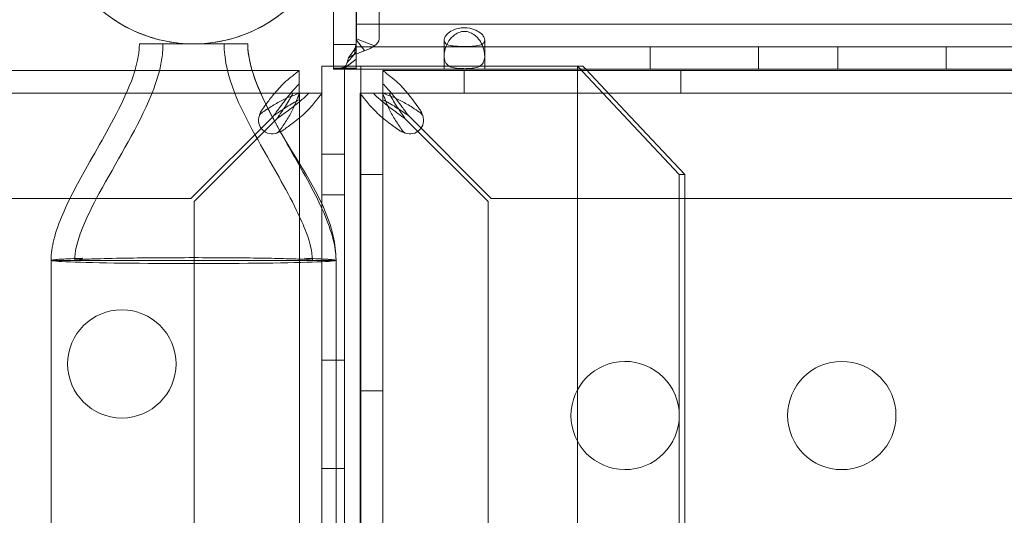
# Model space of a CAD drawing. Extents: x -437 to 323, y 0 to 1204.
# Drawn here: x -47 to -42, y 930 to 932 of the extents above; entities that cross this region are included whole.
import ezdxf

# ---------------------------------------------------------------- set-up
doc = ezdxf.new("R2010")
doc.units = 0
doc.header["$MEASUREMENT"] = 0
doc.header["$PDMODE"] = 64
doc.header["$PDSIZE"] = -2
doc.styles.get("Standard").update_dxf_attribs({"font": 'Helvetica LT 57 Condensed_0.ttf'})
doc.dimstyles.new('FEET-METERS', dxfattribs={"dimtxt": 12, "dimasz": 7, "dimexe": 3, "dimexo": 3, "dimgap": 3, "dimtad": 0, "dimdec": 1, "dimzin": 3, "dimdsep": 46, "dimlunit": 4, "dimtxsty": 'Standard', "dimcen": 0.09, "dimadec": 0, "dimazin": 0, "dimtfac": 2, "dimtdec": 1, "dimtofl": 0, "dimtmove": 0, "dimatfit": 3, "dimfxl": 1, "dimfrac": 2, "dimtolj": 1, "dimtzin": 3, "dimarcsym": 0})

# ---------------------------------------------------------------- blocks, each defined once
blk = doc.blocks.new('*D161')
at = {"color": 0, "lineweight": -2, "transparency": 16777216}
for p, q in [((61.9183, 1154.1203), (-279.4326, 1154.1203)), ((-276.4326, 1147.1203), (-276.4326, 1035.0059)), ((-276.4326, 795.1777), (-276.4326, 932.9891)), ((4.4079, 788.1777), (-279.4326, 788.1777))]:
    blk.add_line(p, q, dxfattribs=at)
at = {"color": 0, "lineweight": 0, "transparency": 16777216}
for points in [[(-277.5993, 1147.1203), (-275.2659, 1147.1203), (-276.4326, 1154.1203)], [(-277.5993, 795.1777), (-275.2659, 795.1777), (-276.4326, 788.1777)]]:
    blk.add_solid(points, dxfattribs=at)
at = {"layer": 'Defpoints', "color": 0, "lineweight": 0, "transparency": 16777216}
for p in [(64.9183, 1154.1203), (-276.4326, 788.1777), (7.4079, 788.1777)]:
    blk.add_point(p, dxfattribs=at)
at = {"color": 0, "lineweight": 0, "transparency": 16777216, "insert": (-276.4326, 983.9975), "char_height": 12, "attachment_point": 5, "rotation": 90}
blk.add_mtext('\\A1;30\'-6" [9.29M]', dxfattribs=at)
blk = doc.blocks.new('new block')
at = {"color": 0, "linetype": 'Continuous', "lineweight": 0}
for p, q in [((-44.9511, 931.8046), (-44.9511, 971.9928)), ((-44.9491, 971.9928), (-44.9491, 931.9398)), ((-44.8451, 931.9398), (-44.8451, 971.9928)), ((-44.9511, 932.0077), (-44.9511, 945.7996)), ((-45.0551, 932.452), (-45.0551, 931.8046)), ((-20.9511, 932.0077), (-44.9511, 932.0077)), ((-44.9511, 931.7997), (-44.9511, 932.0077)), ((-45.7011, 931.9168), (-45.9511, 931.9168)), ((-45.4511, 931.9168), (-45.7011, 931.9168)), ((-44.9502, 931.9213), (-44.9576, 931.8695)), ((-44.9497, 931.9346), (-44.9116, 931.8862)), ((-44.9493, 931.9395), (-44.8664, 931.9081)), ((-44.5449, 931.8606), (-44.5449, 931.9341)), ((-44.3574, 931.9341), (-44.3574, 931.8606)), ((-45.0551, 931.9139), (-44.9511, 931.9139)), ((-44.9505, 931.9012), (-44.9865, 931.8524)), ((-44.9505, 931.8789), (-44.9598, 931.8681)), ((-44.9511, 931.9037), (-20.9511, 931.9037)), ((-43.5934, 931.9037), (-43.5934, 931.7997)), ((-43.0934, 931.9037), (-43.0934, 931.7997)), ((-42.7274, 931.9037), (-42.7274, 931.7997)), ((-42.2274, 931.9037), (-42.2274, 931.7997)), ((-44.9506, 931.8464), (-45.0063, 931.8024)), ((-44.9598, 931.8681), (-44.9914, 931.8311)), ((-44.5449, 931.8606), (-44.5449, 931.7997)), ((-44.3574, 931.8605), (-44.3574, 931.7997)), ((-45.9716, 931.7934), (-58.9631, 931.7934)), ((-45.4305, 931.7934), (-45.9716, 931.7934)), ((-45.2135, 931.7934), (-45.4305, 931.7934)), ((-45.2133, 931.7934), (-45.2135, 931.7934)), ((-45.2133, 931.6894), (-45.2133, 931.7934)), ((-45.1085, 931.8135), (-45.1085, 931.1769)), ((-45.0551, 931.8135), (-45.1085, 931.8135)), ((-45.0045, 931.8135), (-45.0551, 931.8135)), ((-45.0551, 931.7997), (-45.0551, 931.8046)), ((-45.0551, 931.8046), (-45.0035, 931.8046)), ((-45.042, 931.7997), (-45.0551, 931.7997)), ((-45.0284, 931.7997), (-45.042, 931.7997)), ((-44.9511, 931.7997), (-45.0284, 931.7997)), ((-45.0068, 931.8095), (-45.0115, 931.808)), ((-45.0045, 931.7997), (-45.0045, 931.8135)), ((-45.0045, 907.8135), (-45.0045, 931.7997)), ((-45.0044, 931.7997), (-45.0044, 931.8135)), ((-45.0044, 931.8135), (-44.9297, 931.8135)), ((-45.0044, 907.8135), (-45.0044, 931.7997)), ((-45.0035, 931.8046), (-44.9969, 931.8046)), ((-44.9969, 931.8046), (-44.9511, 931.8046)), ((-44.9511, 931.8046), (-44.9511, 931.7997)), ((-20.9512, 931.7997), (-44.9511, 931.7997)), ((-44.9297, 931.8135), (-44.9297, 907.8135)), ((-44.9297, 931.8135), (-43.9297, 931.8135)), ((-44.8275, 931.6894), (-44.8275, 931.7934)), ((-44.8275, 931.7934), (-44.8272, 931.7934)), ((-44.8272, 931.7934), (-43.8853, 931.7934)), ((-44.4524, 931.6894), (-44.4524, 931.7934)), ((-43.9297, 931.8135), (-43.9042, 931.8135)), ((-43.9297, 931.8135), (-43.4599, 931.3135)), ((-43.9297, 931.8135), (-43.9297, 907.8135)), ((-43.8912, 931.7997), (-43.9042, 931.8135)), ((-43.7086, 931.6054), (-43.8912, 931.7997)), ((-43.8853, 931.7934), (-21.0776, 931.7934)), ((-43.4524, 931.6894), (-43.4524, 931.7934)), ((-58.9631, 931.6894), (-45.2135, 931.6894)), ((-45.2135, 931.6894), (-45.2133, 931.6894)), ((-45.2133, 931.6894), (-45.2133, 931.6886)), ((-44.8275, 931.6894), (-44.8275, 931.6589)), ((-44.8272, 931.6894), (-44.8275, 931.6894)), ((-21.0776, 931.6894), (-44.8272, 931.6894)), ((-45.2429, 931.6886), (-45.2133, 931.6886)), ((-45.2133, 931.6886), (-45.2124, 931.6886)), ((-45.2133, 931.6886), (-45.2133, 931.6589)), ((-45.2124, 931.6886), (-45.1085, 931.6886)), ((-45.2124, 931.6886), (-45.2124, 931.6883)), ((-45.2124, 931.6883), (-45.2124, 907.9387)), ((-45.1085, 931.6886), (-45.1084, 931.6886)), ((-45.1084, 931.6883), (-45.1084, 931.6886)), ((-45.1084, 907.9387), (-45.1084, 931.6883)), ((-44.8283, 931.6886), (-44.9323, 931.6886)), ((-44.9323, 931.6883), (-44.9323, 931.6886)), ((-44.9323, 907.9387), (-44.9323, 931.6883)), ((-44.8283, 931.6886), (-44.8283, 931.6883)), ((-44.7978, 931.6886), (-44.8283, 931.6886)), ((-44.8283, 931.6883), (-44.8283, 907.9387)), ((-43.4343, 931.3135), (-43.7086, 931.6054)), ((-45.7133, 931.203), (-45.3374, 931.5789)), ((-45.3273, 931.56), (-45.6988, 931.1886)), ((-45.3374, 931.5789), (-45.3309, 931.5854)), ((-45.3164, 931.5709), (-45.3273, 931.56)), ((-44.7243, 931.571), (-44.3419, 931.1886)), ((-44.3275, 931.203), (-44.7098, 931.5854)), ((-45.1085, 931.4072), (-45.0045, 931.4072)), ((-44.8283, 931.3135), (-44.9323, 931.3135)), ((-43.4599, 931.3135), (-43.4343, 931.3135)), ((-43.4599, 908.3135), (-43.4599, 931.3135)), ((-43.4343, 931.3135), (-43.4343, 929.4435)), ((-58.4634, 931.203), (-45.7133, 931.203)), ((-45.1085, 931.2197), (-45.0045, 931.2197)), ((-21.5773, 931.203), (-44.3275, 931.203)), ((-45.6988, 931.1886), (-45.6988, 908.4384)), ((-45.1085, 931.1769), (-45.1085, 928.0047)), ((-44.3419, 931.1886), (-44.3419, 908.4385)), ((-46.0757, 930.9168), (-46.3586, 930.9168)), ((-46.3586, 930.9168), (-46.3586, 928.2894)), ((-45.7011, 930.9168), (-46.0757, 930.9168)), ((-45.3266, 930.9168), (-45.7011, 930.9168)), ((-45.0436, 930.9168), (-45.3266, 930.9168)), ((-45.0436, 928.2894), (-45.0436, 930.9168)), ((-45.1085, 930.4558), (-45.0045, 930.4558)), ((-44.8283, 930.3135), (-44.9323, 930.3135)), ((-45.1085, 929.9558), (-45.0045, 929.9558))]:
    blk.add_line(p, q, dxfattribs=at)
for centre in [(-46.032, 930.4384), (-42.7096, 930.1999)]:
    blk.add_circle(centre, 0.25, dxfattribs=at)
for centre, radius, start, end in [((-45.7011, 932.5743), 0.6575, 180, 0), ((-45.3386, 931.5632), 0.0625, 159.2139, 290.7861), ((-44.7021, 931.5632), 0.0625, 249.2139, 380.7861), ((-43.7096, 930.1999), 0.25, 90.3751, 269.6249), ((-43.7096, 930.1999), 0.25, 360, 90.3751), ((-43.7096, 930.1999), 0.25, 269.6249, 0)]:
    blk.add_arc(centre, radius, start, end, dxfattribs=at)
blk.add_ellipse((-44.9501, 931.9398), major_axis=(0.001, 0), ratio=0.5, start_param=-0.647763, end_param=0, dxfattribs=at)
at = {"color": 0, "linetype": 'Continuous', "lineweight": 0, "extrusion": (0, 0, -1)}
for centre, major_axis, ratio, start_param, end_param in [((-44.9501, 931.9398), (0.105, 0), 0.5, 0, 0.647763), ((-45.7011, 930.9168), (-0.6575, 0), 0.022593, 0, 0.680976), ((-45.7011, 930.9168), (0.6575, 0), 0.022593, 0, 3.141593), ((-45.7011, 930.9168), (0.6575, 0), 0.022593, -0.680976, 0)]:
    blk.add_ellipse(centre, major_axis=major_axis, ratio=ratio, start_param=start_param, end_param=end_param, dxfattribs=at)
at = {"color": 0, "linetype": 'Continuous', "lineweight": 0}
for points, knots in [([(-45.0436, 932.5743), (-45.0436, 932.5419), (-45.0461, 932.5092), (-45.0555, 932.4457), (-45.0625, 932.4146), (-45.0919, 932.3173), (-45.1233, 932.2529), (-45.2037, 932.1387), (-45.2537, 932.0874), (-45.3659, 932.0043), (-45.4296, 931.9714), (-45.5622, 931.9278), (-45.633, 931.9166), (-45.7726, 931.9169), (-45.8433, 931.9285), (-45.9758, 931.9728), (-46.0392, 932.006), (-46.151, 932.0897), (-46.2008, 932.1412), (-46.2811, 932.2565), (-46.3124, 932.322), (-46.3421, 932.4236), (-46.3493, 932.4582), (-46.357, 932.52), (-46.3586, 932.5472), (-46.3586, 932.5743)], [0, 0, 0, 0, 0.097386, 0.097386, 0.192693, 0.192693, 0.402196, 0.402196, 0.6117, 0.6117, 0.821203, 0.821203, 1.030707, 1.030707, 1.24021, 1.24021, 1.449717, 1.449717, 1.659121, 1.659121, 1.871405, 1.871405, 1.976674, 1.976674, 2.058052, 2.058052, 2.058052, 2.058052]), ([(-44.3574, 931.8606), (-44.3574, 931.8523), (-44.3585, 931.8446), (-44.3632, 931.8312), (-44.3668, 931.8254), (-44.3782, 931.8143), (-44.3866, 931.8103), (-44.404, 931.8055), (-44.4126, 931.8042), (-44.4334, 931.8024), (-44.4428, 931.8023), (-44.4542, 931.8023), (-44.4628, 931.8023), (-44.48, 931.8033), (-44.4865, 931.8039), (-44.4993, 931.8059), (-44.5053, 931.8072), (-44.5188, 931.8118), (-44.5257, 931.8157), (-44.5376, 931.8277), (-44.5417, 931.8361), (-44.5457, 931.8574), (-44.5452, 931.8703), (-44.5395, 931.8964), (-44.5349, 931.9091), (-44.5213, 931.9336), (-44.5129, 931.9445), (-44.4957, 931.96), (-44.4871, 931.9656), (-44.4691, 931.9728), (-44.4601, 931.9747), (-44.4454, 931.9746), (-44.4398, 931.9739), (-44.429, 931.9712), (-44.4238, 931.9693), (-44.4109, 931.9628), (-44.4037, 931.9576), (-44.3892, 931.944), (-44.382, 931.9348), (-44.3698, 931.914), (-44.3654, 931.9033), (-44.3607, 931.8872), (-44.3594, 931.8816), (-44.3578, 931.8708), (-44.3574, 931.8655), (-44.3574, 931.8606)], [0, 0, 0, 0, 0.08968, 0.08968, 0.180339, 0.180339, 0.301561, 0.301561, 0.393372, 0.393372, 0.499569, 0.499569, 0.598898, 0.598898, 0.665716, 0.665716, 0.740362, 0.740362, 0.853057, 0.853057, 0.988073, 0.988073, 1.135025, 1.135025, 1.262031, 1.262031, 1.387412, 1.387412, 1.485179, 1.485179, 1.572199, 1.572199, 1.625541, 1.625541, 1.678542, 1.678542, 1.764098, 1.764098, 1.871318, 1.871318, 1.97755, 1.97755, 2.035941, 2.035941, 2.094139, 2.094139, 2.094139, 2.094139]), ([(-44.3574, 931.9341), (-44.3574, 931.9376), (-44.3582, 931.9416), (-44.3623, 931.9508), (-44.3655, 931.9555), (-44.3749, 931.9657), (-44.3818, 931.9712), (-44.4004, 931.9817), (-44.4127, 931.9863), (-44.4435, 931.9921), (-44.4617, 931.9919), (-44.4917, 931.9856), (-44.5036, 931.981), (-44.5224, 931.9699), (-44.5294, 931.964), (-44.5384, 931.9532), (-44.5414, 931.9483), (-44.5447, 931.9391), (-44.5452, 931.935), (-44.5442, 931.9274), (-44.5426, 931.9241), (-44.538, 931.9186), (-44.535, 931.9164), (-44.5316, 931.9146)], [0, 0, 0, 0, 0.037575, 0.037575, 0.0785573, 0.0785573, 0.132871, 0.132871, 0.201886, 0.201886, 0.2884301, 0.2884301, 0.354633, 0.354633, 0.4113156, 0.4113156, 0.4542034, 0.4542034, 0.49116, 0.49116, 0.5279795, 0.5279795, 0.5625368, 0.5625368, 0.5625368, 0.5625368]), ([(-46.3586, 930.9168), (-46.3586, 930.9486), (-46.3535, 930.9806), (-46.3358, 931.0521), (-46.3213, 931.0916), (-46.2722, 931.2068), (-46.232, 931.2801), (-46.1314, 931.4591), (-46.0681, 931.5639), (-45.9897, 931.7358), (-45.965, 931.7996), (-45.9537, 931.8752), (-45.9526, 931.8847), (-45.9515, 931.9013), (-45.9512, 931.9085), (-45.9511, 931.9159), (-45.9511, 931.9163), (-45.9511, 931.9167), (-45.9511, 931.9167), (-45.9511, 931.9167)], [0, 0, 0, 0, 0.095645, 0.095645, 0.221072, 0.221072, 0.471106, 0.471106, 0.837036, 0.837036, 1.037895, 1.037895, 1.066468, 1.066468, 1.087894, 1.087894, 1.088898, 1.088898, 1.089046, 1.089046, 1.089046, 1.089046]), ([(-46.2496, 930.9168), (-46.2496, 930.9369), (-46.2465, 930.957), (-46.2358, 931.0049), (-46.2265, 931.0325), (-46.1936, 931.1171), (-46.1654, 931.1724), (-46.0598, 931.3687), (-45.9721, 931.5052), (-45.8864, 931.7026), (-45.8676, 931.7538), (-45.8503, 931.8295), (-45.8463, 931.8527), (-45.8434, 931.8832), (-45.8429, 931.8903), (-45.8423, 931.9028), (-45.8422, 931.9081), (-45.8421, 931.9145), (-45.8421, 931.9155), (-45.8421, 931.9165), (-45.8421, 931.9166), (-45.8421, 931.9167), (-45.8421, 931.9167), (-45.8421, 931.9167), (-45.8421, 931.9167), (-45.8421, 931.9167)], [0, 0, 0, 0, 0.06038, 0.06038, 0.147239, 0.147239, 0.332681, 0.332681, 0.816002, 0.816002, 0.978359, 0.978359, 1.048796, 1.048796, 1.070191, 1.070191, 1.086236, 1.086236, 1.089244, 1.089244, 1.089385, 1.089385, 1.089478, 1.089478, 1.089502, 1.089502, 1.089502, 1.089502]), ([(-46.2496, 930.9168), (-46.2496, 930.9369), (-46.2465, 930.957), (-46.2358, 931.0049), (-46.2265, 931.0325), (-46.1936, 931.1171), (-46.1654, 931.1724), (-46.0598, 931.3687), (-45.9721, 931.5052), (-45.8864, 931.7026), (-45.8676, 931.7538), (-45.8503, 931.8295), (-45.8463, 931.8527), (-45.8434, 931.8832), (-45.8429, 931.8903), (-45.8423, 931.9028), (-45.8422, 931.9081), (-45.8421, 931.9145), (-45.8421, 931.9155), (-45.8421, 931.9165), (-45.8421, 931.9166), (-45.8421, 931.9167), (-45.8421, 931.9167), (-45.8421, 931.9167), (-45.8421, 931.9167), (-45.8421, 931.9167)], [0, 0, 0, 0, 0.06038, 0.06038, 0.147239, 0.147239, 0.332681, 0.332681, 0.816002, 0.816002, 0.978359, 0.978359, 1.048796, 1.048796, 1.070191, 1.070191, 1.086236, 1.086236, 1.089244, 1.089244, 1.089385, 1.089385, 1.089478, 1.089478, 1.089502, 1.089502, 1.089502, 1.089502]), ([(-45.5601, 931.9168), (-45.5601, 931.9168), (-45.5601, 931.9167), (-45.5601, 931.9167), (-45.5601, 931.9167), (-45.5601, 931.9167), (-45.5601, 931.9167), (-45.5601, 931.9167), (-45.5601, 931.9167), (-45.5601, 931.9166), (-45.5601, 931.9165), (-45.5601, 931.9163), (-45.5601, 931.9162), (-45.5601, 931.9158), (-45.5601, 931.9155), (-45.5601, 931.9148), (-45.5601, 931.9142), (-45.5601, 931.9127), (-45.5601, 931.9116), (-45.56, 931.9077), (-45.56, 931.9048), (-45.5593, 931.8863), (-45.5579, 931.8707), (-45.5359, 931.7112), (-45.4626, 931.578), (-45.3358, 931.3502), (-45.2759, 931.2514), (-45.2085, 931.1131), (-45.1927, 931.0779), (-45.1651, 931.0017), (-45.1526, 930.9594), (-45.1526, 930.9168)], [0, 0, 0, 0, 0.000016, 0.000016, 0.000028, 0.000028, 0.000052, 0.000052, 0.000101, 0.000101, 0.000296, 0.000296, 0.000687, 0.000687, 0.001468, 0.001468, 0.003031, 0.003031, 0.006156, 0.006156, 0.014911, 0.014911, 0.06166, 0.06166, 0.497891, 0.497891, 0.843885, 0.843885, 0.959291, 0.959291, 1.087171, 1.087171, 1.087171, 1.087171]), ([(-45.4511, 931.9167), (-45.4511, 931.9167), (-45.4511, 931.9167), (-45.4511, 931.9167), (-45.4511, 931.9167), (-45.4511, 931.9166), (-45.4511, 931.9165), (-45.4511, 931.9159), (-45.4511, 931.9154), (-45.4511, 931.9102), (-45.451, 931.9056), (-45.4504, 931.8947), (-45.4499, 931.8885), (-45.4465, 931.8564), (-45.4411, 931.8308), (-45.4325, 931.8002), (-45.4309, 931.7947), (-45.4293, 931.7892)], [0, 0, 0, 0, 0.0000293, 0.0000293, 0.0000781, 0.0000781, 0.0002734, 0.0002734, 0.0018359, 0.0018359, 0.0158302, 0.0158302, 0.0344912, 0.0344912, 0.1126329, 0.1126329, 0.1297721, 0.1297721, 0.1297721, 0.1297721]), ([(-45.4511, 931.9167), (-45.4511, 931.9167), (-45.4511, 931.9167), (-45.4511, 931.9165), (-45.4511, 931.9164), (-45.4511, 931.9159), (-45.4511, 931.9155), (-45.4511, 931.9126), (-45.4511, 931.91), (-45.4508, 931.9022), (-45.4505, 931.897), (-45.4469, 931.85), (-45.4362, 931.8088), (-45.3958, 931.69), (-45.3573, 931.6151), (-45.2088, 931.3419), (-45.0436, 931.1442), (-45.0436, 930.9168)], [0, 0, 0, 0, 0.000061, 0.000061, 0.000549, 0.000549, 0.001526, 0.001526, 0.009339, 0.009339, 0.024968, 0.024968, 0.150706, 0.150706, 0.401225, 0.401225, 1.083568, 1.083568, 1.083568, 1.083568]), ([(-44.9672, 931.8785), (-44.9614, 931.8864), (-44.9568, 931.8949), (-44.9525, 931.908), (-44.9515, 931.9123), (-44.9508, 931.9167)], [0, 0, 0, 0, 0.03105914, 0.03105914, 0.04630636, 0.04630636, 0.04630636, 0.04630636]), ([(-44.9505, 931.9012), (-44.9504, 931.9046), (-44.9504, 931.9079), (-44.9503, 931.9146), (-44.9502, 931.918), (-44.9502, 931.9213)], [0, 0, 0, 0, 0.02951751, 0.02951751, 0.05903503, 0.05903503, 0.05903503, 0.05903503]), ([(-44.9502, 931.9213), (-44.9501, 931.9235), (-44.95, 931.9257), (-44.9499, 931.9301), (-44.9498, 931.9324), (-44.9497, 931.9346)], [0, 0, 0, 0, 0.01942314, 0.01942314, 0.03884627, 0.03884627, 0.03884627, 0.03884627]), ([(-44.9497, 931.9346), (-44.9497, 931.9354), (-44.9496, 931.9362), (-44.9494, 931.9378), (-44.9494, 931.9387), (-44.9493, 931.9395)], [0, 0, 0, 0, 0.00702082, 0.00702082, 0.01404165, 0.01404165, 0.01404165, 0.01404165]), ([(-44.3707, 931.9146), (-44.3688, 931.9156), (-44.3671, 931.9167), (-44.3629, 931.92), (-44.3608, 931.9224), (-44.3581, 931.9279), (-44.3574, 931.9309), (-44.3574, 931.9341)], [0.91072424, 0.91072424, 0.91072424, 0.91072424, 0.93192115, 0.93192115, 0.96849365, 0.96849365, 1.00273775, 1.00273775, 1.00273775, 1.00273775]), ([(-44.9116, 931.8862), (-44.9189, 931.8826), (-44.9265, 931.8793), (-44.942, 931.8737), (-44.9498, 931.8714), (-44.9576, 931.8695)], [0, 0, 0, 0, 0.0627509, 0.0627509, 0.1255019, 0.1255019, 0.1255019, 0.1255019]), ([(-44.9506, 931.8464), (-44.9506, 931.8518), (-44.9506, 931.8572), (-44.9506, 931.8655), (-44.9505, 931.8684), (-44.9505, 931.8713)], [0, 0, 0, 0, 0.04783658, 0.04783658, 0.07331345, 0.07331345, 0.07331345, 0.07331345]), ([(-44.9505, 931.8789), (-44.9505, 931.8827), (-44.9505, 931.8864), (-44.9505, 931.8938), (-44.9505, 931.8975), (-44.9505, 931.9012)], [0, 0, 0, 0, 0.03270225, 0.03270225, 0.06540449, 0.06540449, 0.06540449, 0.06540449]), ([(-44.8664, 931.9081), (-44.8722, 931.9035), (-44.879, 931.8993), (-44.8943, 931.8919), (-44.9027, 931.8887), (-44.9116, 931.8862)], [0, 0, 0, 0, 0.073509, 0.073509, 0.147018, 0.147018, 0.147018, 0.147018]), ([(-44.5316, 931.9146), (-44.5305, 931.9141), (-44.5294, 931.9136), (-44.5214, 931.9102), (-44.5128, 931.9084), (-44.4902, 931.9057), (-44.4754, 931.9052), (-44.4436, 931.9048), (-44.4276, 931.9051), (-44.4014, 931.9068), (-44.3908, 931.9081), (-44.3777, 931.9116), (-44.3739, 931.913), (-44.3707, 931.9146)], [0.5625368, 0.5625368, 0.5625368, 0.5625368, 0.5729616, 0.5729616, 0.636578, 0.636578, 0.7192508, 0.7192508, 0.8047104, 0.8047104, 0.8755194, 0.8755194, 0.9107242, 0.9107242, 0.9107242, 0.9107242]), ([(-45.0115, 931.808), (-45.0063, 931.8097), (-45.0006, 931.8119), (-44.9896, 931.8173), (-44.9841, 931.8205), (-44.9777, 931.825), (-44.9765, 931.826), (-44.9752, 931.827)], [0, 0, 0, 0, 0.01958511, 0.01958511, 0.03820637, 0.03820637, 0.0429999, 0.0429999, 0.0429999, 0.0429999]), ([(-44.9914, 931.8311), (-44.994, 931.8262), (-44.9965, 931.8214), (-45.0015, 931.8118), (-45.0039, 931.8071), (-45.0063, 931.8024)], [0, 0, 0, 0, 0.0523773, 0.0523773, 0.1047546, 0.1047546, 0.1047546, 0.1047546]), ([(-44.9865, 931.8524), (-44.9873, 931.8489), (-44.9881, 931.8453), (-44.9898, 931.8382), (-44.9906, 931.8347), (-44.9914, 931.8311)], [0, 0, 0, 0, 0.03340077, 0.03340077, 0.06680154, 0.06680154, 0.06680154, 0.06680154]), ([(-44.9576, 931.8695), (-44.9626, 931.8663), (-44.9675, 931.8633), (-44.9771, 931.8576), (-44.9818, 931.8549), (-44.9865, 931.8524)], [0, 0, 0, 0, 0.04779184, 0.04779184, 0.09558367, 0.09558367, 0.09558367, 0.09558367]), ([(-44.9511, 931.8046), (-44.9511, 931.8085), (-44.9511, 931.8123), (-44.951, 931.8201), (-44.951, 931.8239), (-44.9509, 931.8278)], [0, 0, 0, 0, 0.0345142, 0.0345142, 0.06902841, 0.06902841, 0.06902841, 0.06902841]), ([(-44.9509, 931.8278), (-44.9509, 931.8309), (-44.9509, 931.834), (-44.9508, 931.8402), (-44.9507, 931.8433), (-44.9506, 931.8464)], [0, 0, 0, 0, 0.0274462, 0.0274462, 0.0548924, 0.0548924, 0.0548924, 0.0548924]), ([(-45.4293, 931.7892), (-45.414, 931.7395), (-45.3931, 931.6914), (-45.3371, 931.5753), (-45.2994, 931.5083), (-45.2104, 931.3516), (-45.1581, 931.2621), (-45.0954, 931.1273), (-45.0779, 931.0852), (-45.0525, 931.0013), (-45.0436, 930.959), (-45.0436, 930.9168)], [0.1297721, 0.1297721, 0.1297721, 0.1297721, 0.2858933, 0.2858933, 0.5163401, 0.5163401, 0.8264423, 0.8264423, 0.9625098, 0.9625098, 1.0892806, 1.0892806, 1.0892806, 1.0892806]), ([(-45.2135, 931.7934), (-45.2144, 931.7934), (-45.2177, 931.7906), (-45.2322, 931.7778), (-45.2448, 931.7678), (-45.2499, 931.7642)], [0, 0, 0, 0, 0.149754, 0.149754, 0.3741363, 0.3741363, 0.3741363, 0.3741363]), ([(-45.0379, 931.7993), (-45.0435, 931.7996), (-45.0478, 931.8004), (-45.0536, 931.8023), (-45.0551, 931.8034), (-45.0551, 931.8046)], [0, 0, 0, 0, 0.0848204, 0.0848204, 0.1696408, 0.1696408, 0.1696408, 0.1696408]), ([(-45.0063, 931.8024), (-45.0126, 931.8013), (-45.0185, 931.8005), (-45.0291, 931.7995), (-45.0338, 931.7993), (-45.0379, 931.7993)], [0, 0, 0, 0, 0.0631637, 0.0631637, 0.1263274, 0.1263274, 0.1263274, 0.1263274]), ([(-45.0311, 931.8046), (-45.0311, 931.8046), (-45.03, 931.8046), (-45.0261, 931.805), (-45.0233, 931.8054), (-45.0162, 931.8068), (-45.0117, 931.8079), (-45.0068, 931.8095)], [0, 0, 0, 0, 0.01823424, 0.01823424, 0.0354752, 0.0354752, 0.05399188, 0.05399188, 0.05399188, 0.05399188]), ([(-44.8272, 931.7934), (-44.8263, 931.7934), (-44.823, 931.7906), (-44.8085, 931.7778), (-44.7959, 931.7678), (-44.7908, 931.7642)], [0, 0, 0, 0, 0.149754, 0.149754, 0.3741363, 0.3741363, 0.3741363, 0.3741363]), ([(-45.2499, 931.7642), (-45.261, 931.7563), (-45.272, 931.747), (-45.2998, 931.7205), (-45.3163, 931.7019), (-45.3443, 931.6674), (-45.3557, 931.6526), (-45.367, 931.6373)], [0, 0, 0, 0, 0.1446298, 0.1446298, 0.3618504, 0.3618504, 0.5103433, 0.5103433, 0.5103433, 0.5103433]), ([(-44.7908, 931.7642), (-44.7798, 931.7564), (-44.7687, 931.747), (-44.7409, 931.7206), (-44.7244, 931.702), (-44.6911, 931.6609), (-44.6746, 931.6388), (-44.6579, 931.6159)], [0, 0, 0, 0, 0.1446298, 0.1446298, 0.3618504, 0.3618504, 0.579072, 0.579072, 0.579072, 0.579072]), ([(-45.3309, 931.5854), (-45.3211, 931.599), (-45.3113, 931.6126), (-45.2867, 931.646), (-45.2721, 931.6654), (-45.2426, 931.7015), (-45.228, 931.718), (-45.2133, 931.7325)], [0, 0, 0, 0, 0.1279293, 0.1279293, 0.3200145, 0.3200145, 0.5121004, 0.5121004, 0.5121004, 0.5121004]), ([(-45.2499, 931.6748), (-45.2448, 931.6766), (-45.234, 931.6808), (-45.2221, 931.686), (-45.2193, 931.6873), (-45.2153, 931.6889), (-45.214, 931.6894), (-45.2135, 931.6894)], [0, 0, 0, 0, 0.04684094, 0.04684094, 0.06552184, 0.06552184, 0.08288703, 0.08288703, 0.08288703, 0.08288703]), ([(-44.7098, 931.5854), (-44.7196, 931.599), (-44.7294, 931.6126), (-44.754, 931.646), (-44.7686, 931.6654), (-44.7981, 931.7015), (-44.8127, 931.718), (-44.8275, 931.7325)], [0, 0, 0, 0, 0.1279293, 0.1279293, 0.3200145, 0.3200145, 0.5121004, 0.5121004, 0.5121004, 0.5121004]), ([(-44.7908, 931.6748), (-44.7959, 931.6766), (-44.8067, 931.6808), (-44.8186, 931.686), (-44.8214, 931.6873), (-44.8254, 931.689), (-44.8267, 931.6894), (-44.8272, 931.6894)], [0, 0, 0, 0, 0.04684094, 0.04684094, 0.06552184, 0.06552184, 0.08288703, 0.08288703, 0.08288703, 0.08288703]), ([(-45.3574, 931.6178), (-45.3548, 931.6195), (-45.3522, 931.6212), (-45.3329, 931.6337), (-45.3164, 931.6437), (-45.2831, 931.6614), (-45.2665, 931.6689), (-45.2499, 931.6748)], [0.0787842, 0.0787842, 0.0787842, 0.0787842, 0.1028866, 0.1028866, 0.2574126, 0.2574126, 0.4119394, 0.4119394, 0.4119394, 0.4119394]), ([(-45.1694, 931.6886), (-45.179, 931.6788), (-45.1896, 931.669), (-45.2179, 931.6444), (-45.2365, 931.6298), (-45.2756, 931.6003), (-45.296, 931.5857), (-45.3164, 931.5709)], [0, 0, 0, 0, 0.1279293, 0.1279293, 0.3200145, 0.3200145, 0.5121004, 0.5121004, 0.5121004, 0.5121004]), ([(-45.227, 931.6519), (-45.231, 931.6409), (-45.2356, 931.6298), (-45.2489, 931.6021), (-45.2582, 931.5855), (-45.2787, 931.5522), (-45.2898, 931.5357), (-45.3012, 931.519)], [0, 0, 0, 0, 0.1028866, 0.1028866, 0.2574126, 0.2574126, 0.4119394, 0.4119394, 0.4119394, 0.4119394]), ([(-45.286, 931.519), (-45.2707, 931.5301), (-45.2558, 931.5411), (-45.2199, 931.5689), (-45.1998, 931.5854), (-45.1645, 931.6188), (-45.1494, 931.6353), (-45.1376, 931.6519)], [0, 0, 0, 0, 0.1446298, 0.1446298, 0.3618504, 0.3618504, 0.579072, 0.579072, 0.579072, 0.579072]), ([(-45.2852, 931.6166), (-45.2823, 931.621), (-45.2795, 931.6254), (-45.264, 931.6494), (-45.2526, 931.6689), (-45.2429, 931.6886)], [0.1416776, 0.1416776, 0.1416776, 0.1416776, 0.1824487, 0.1824487, 0.3648974, 0.3648974, 0.3648974, 0.3648974]), ([(-45.2133, 931.6589), (-45.2329, 931.6493), (-45.2524, 931.6378), (-45.2765, 931.6224), (-45.2808, 931.6195), (-45.2852, 931.6166)], [0, 0, 0, 0, 0.1824487, 0.1824487, 0.2232198, 0.2232198, 0.2232198, 0.2232198]), ([(-45.2124, 931.6883), (-45.2124, 931.6876), (-45.2132, 931.6858), (-45.2157, 931.6799), (-45.2175, 931.6759), (-45.2226, 931.6639), (-45.2256, 931.656), (-45.227, 931.6519)], [0, 0, 0, 0, 0.0539862, 0.0539862, 0.1094544, 0.1094544, 0.1955307, 0.1955307, 0.1955307, 0.1955307]), ([(-45.1376, 931.6519), (-45.134, 931.657), (-45.1242, 931.6694), (-45.1116, 931.6837), (-45.1088, 931.687), (-45.1085, 931.6881)], [0, 0, 0, 0, 0.0660442, 0.0660442, 0.1087695, 0.1087695, 0.1087695, 0.1087695]), ([(-44.9031, 931.652), (-44.9067, 931.657), (-44.9165, 931.6694), (-44.9294, 931.6841), (-44.9323, 931.6874), (-44.9323, 931.6883)], [0, 0, 0, 0, 0.0660442, 0.0660442, 0.1114006, 0.1114006, 0.1114006, 0.1114006]), ([(-44.7547, 931.519), (-44.77, 931.5301), (-44.7849, 931.5412), (-44.8209, 931.5689), (-44.8409, 931.5855), (-44.8762, 931.6188), (-44.8913, 931.6353), (-44.9031, 931.652)], [0, 0, 0, 0, 0.1446298, 0.1446298, 0.3618504, 0.3618504, 0.579072, 0.579072, 0.579072, 0.579072]), ([(-44.8713, 931.6886), (-44.8617, 931.6788), (-44.8512, 931.669), (-44.8228, 931.6445), (-44.8042, 931.6298), (-44.7651, 931.6003), (-44.7447, 931.5857), (-44.7243, 931.571)], [0, 0, 0, 0, 0.1279293, 0.1279293, 0.3200145, 0.3200145, 0.5121004, 0.5121004, 0.5121004, 0.5121004]), ([(-44.8283, 931.6883), (-44.8283, 931.6877), (-44.8275, 931.6858), (-44.825, 931.6799), (-44.8232, 931.6759), (-44.8181, 931.6639), (-44.8151, 931.656), (-44.8137, 931.652)], [0, 0, 0, 0, 0.0539862, 0.0539862, 0.1094544, 0.1094544, 0.1955307, 0.1955307, 0.1955307, 0.1955307]), ([(-44.8275, 931.6589), (-44.8078, 931.6493), (-44.7883, 931.6378), (-44.749, 931.6126), (-44.7295, 931.5991), (-44.7098, 931.5854)], [0, 0, 0, 0, 0.1824487, 0.1824487, 0.3648974, 0.3648974, 0.3648974, 0.3648974]), ([(-44.8137, 931.652), (-44.8097, 931.6409), (-44.8051, 931.6298), (-44.7918, 931.6021), (-44.7825, 931.5855), (-44.762, 931.5522), (-44.7509, 931.5357), (-44.7395, 931.519)], [0, 0, 0, 0, 0.1028866, 0.1028866, 0.2574126, 0.2574126, 0.4119394, 0.4119394, 0.4119394, 0.4119394]), ([(-44.7243, 931.571), (-44.7379, 931.5906), (-44.7515, 931.6101), (-44.7767, 931.6494), (-44.7882, 931.6689), (-44.7978, 931.6886)], [0, 0, 0, 0, 0.1824487, 0.1824487, 0.3648974, 0.3648974, 0.3648974, 0.3648974]), ([(-44.6579, 931.6006), (-44.669, 931.6083), (-44.68, 931.6157), (-44.7078, 931.6337), (-44.7243, 931.6437), (-44.7576, 931.6614), (-44.7742, 931.6689), (-44.7908, 931.6748)], [0, 0, 0, 0, 0.1028866, 0.1028866, 0.2574126, 0.2574126, 0.4119394, 0.4119394, 0.4119394, 0.4119394]), ([(-45.3828, 931.6158), (-45.3845, 931.6136), (-45.388, 931.6086), (-45.3945, 931.5943), (-45.3962, 931.5885), (-45.3971, 931.5854)], [0, 0, 0, 0, 0.02160138, 0.02160138, 0.04103073, 0.04103073, 0.04103073, 0.04103073]), ([(-45.3971, 931.5854), (-45.3962, 931.587), (-45.3944, 931.5899), (-45.388, 931.5969), (-45.3846, 931.5994), (-45.3828, 931.6006)], [0, 0, 0, 0, 0.01410036, 0.01410036, 0.02968549, 0.02968549, 0.02968549, 0.02968549]), ([(-44.6579, 931.6159), (-44.6562, 931.6136), (-44.6528, 931.6086), (-44.6462, 931.5944), (-44.6445, 931.5886), (-44.6437, 931.5854)], [0, 0, 0, 0, 0.02160137, 0.02160137, 0.04103073, 0.04103073, 0.04103073, 0.04103073]), ([(-44.6437, 931.5854), (-44.6445, 931.587), (-44.6463, 931.5899), (-44.6527, 931.5969), (-44.6561, 931.5994), (-44.6579, 931.6006)], [0, 0, 0, 0, 0.01410036, 0.01410036, 0.02968549, 0.02968549, 0.02968549, 0.02968549]), ([(-45.3033, 931.5162), (-45.3046, 931.5145), (-45.3064, 931.5125), (-45.3119, 931.5074), (-45.3148, 931.5057), (-45.3164, 931.5048)], [0.00658671, 0.00658671, 0.00658671, 0.00658671, 0.0166304, 0.0166304, 0.03167646, 0.03167646, 0.03167646, 0.03167646]), ([(-45.3164, 931.5048), (-45.3133, 931.5056), (-45.3075, 931.5073), (-45.3005, 931.5105), (-45.3003, 931.5106), (-45.3001, 931.5107)], [0, 0, 0, 0, 0.02495386, 0.02495386, 0.02572785, 0.02572785, 0.02572785, 0.02572785]), ([(-44.7243, 931.5048), (-44.7274, 931.5057), (-44.7332, 931.5074), (-44.7475, 931.5139), (-44.7525, 931.5174), (-44.7547, 931.519)], [0, 0, 0, 0, 0.02495386, 0.02495386, 0.05269733, 0.05269733, 0.05269733, 0.05269733]), ([(-44.7395, 931.519), (-44.7383, 931.5172), (-44.7358, 931.5138), (-44.7288, 931.5074), (-44.7259, 931.5057), (-44.7243, 931.5048)], [0, 0, 0, 0, 0.0166304, 0.0166304, 0.03167646, 0.03167646, 0.03167646, 0.03167646]), ([(-46.212, 930.9261), (-46.2125, 930.9261), (-46.2131, 930.9261), (-46.2532, 930.925), (-46.2855, 930.9237), (-46.3419, 930.9206), (-46.3586, 930.9187), (-46.3586, 930.9168)], [-0.4488749, -0.4488749, -0.4488749, -0.4488749, -0.4463135, -0.4463135, -0.2567154, -0.2567154, 0, 0, 0, 0]), ([(-46.2496, 930.9168), (-46.2496, 930.9179), (-46.2421, 930.9191), (-46.2122, 930.9214), (-46.19, 930.9225), (-46.1225, 930.9249), (-46.0723, 930.926), (-46.0135, 930.9269)], [-0.5305013, -0.5305013, -0.5305013, -0.5305013, -0.3725369, -0.3725369, -0.2144898, -0.2144898, 0, 0, 0, 0]), ([(-46.0135, 930.9269), (-45.9679, 930.9277), (-45.9178, 930.9282), (-45.8118, 930.929), (-45.7567, 930.9292), (-45.7011, 930.9292)], [-0.3330496, -0.3330496, -0.3330496, -0.3330496, -0.1665297, -0.1665297, 0, 0, 0, 0]), ([(-45.7011, 930.9292), (-45.6456, 930.9292), (-45.5904, 930.929), (-45.4845, 930.9282), (-45.4344, 930.9277), (-45.3888, 930.9269)], [-0.3330539, -0.3330539, -0.3330539, -0.3330539, -0.166522, -0.166522, 0, 0, 0, 0]), ([(-45.3888, 930.9269), (-45.3454, 930.9263), (-45.3067, 930.9255), (-45.2406, 930.9236), (-45.2137, 930.9226), (-45.1666, 930.92), (-45.1526, 930.9184), (-45.1526, 930.9168)], [-0.5305347, -0.5305347, -0.5305347, -0.5305347, -0.3723395, -0.3723395, -0.2141329, -0.2141329, 0, 0, 0, 0]), ([(-45.0436, 930.9168), (-45.0436, 930.9182), (-45.0527, 930.9196), (-45.0885, 930.9223), (-45.115, 930.9236), (-45.162, 930.9253), (-45.1757, 930.9257), (-45.1903, 930.9261)], [-0.6358842, -0.6358842, -0.6358842, -0.6358842, -0.4466152, -0.4466152, -0.2573219, -0.2573219, -0.1873599, -0.1873599, -0.1873599, -0.1873599])]:
    blk.add_open_spline(points, degree=3, knots=knots, dxfattribs=at)
for points in [[(-44.9504, 931.9197), (-44.9503, 931.9208), (-44.9502, 931.9219), (-44.9501, 931.9229)], [(-44.3574, 931.9341), (-44.3574, 931.9096), (-44.3574, 931.8851), (-44.3574, 931.8606)], [(-44.3574, 931.9341), (-44.3574, 931.9096), (-44.3574, 931.8851), (-44.3574, 931.8605)], [(-44.9505, 931.8713), (-44.9505, 931.8739), (-44.9505, 931.8764), (-44.9505, 931.8789)], [(-45.1085, 931.6881), (-45.1085, 931.6882), (-45.1084, 931.6882), (-45.1084, 931.6883)], [(-45.367, 931.6373), (-45.3723, 931.6303), (-45.3775, 931.6231), (-45.3828, 931.6158)], [(-45.3828, 931.6006), (-45.3743, 931.6064), (-45.3659, 931.6122), (-45.3574, 931.6178)], [(-45.2852, 931.6166), (-45.3004, 931.6065), (-45.3156, 931.596), (-45.3309, 931.5854)], [(-45.3164, 931.5709), (-45.3058, 931.5862), (-45.2953, 931.6014), (-45.2852, 931.6166)], [(-45.3012, 931.519), (-45.3017, 931.5183), (-45.3024, 931.5173), (-45.3033, 931.5162)], [(-45.3001, 931.5107), (-45.293, 931.5141), (-45.2882, 931.5174), (-45.286, 931.519)]]:
    blk.add_open_spline(points, degree=3, dxfattribs=at)
blk = doc.blocks.new('b311281r0')
at = {"lineweight": 0}
blk.add_blockref('new block', (439.7194, 361.1972), dxfattribs=at)

msp = doc.modelspace()

# ---------------------------------------------------------------- block references
at = {"lineweight": 0}
msp.add_blockref('b311281r0', (-439.7194, -361.1972), dxfattribs=at)

# ---------------------------------------------------------------- dimensions: what is measured, and where the dimension line sits
dim = msp.add_linear_dim(base=(-276.4326, 788.1777), p1=(64.9183, 1154.1203), p2=(7.4079, 788.1777), angle=90, dimstyle='FEET-METERS', dxfattribs=at)
dim.commit()
dim.dimension.update_dxf_attribs({"geometry": '*D161', "text_midpoint": (-276.4326, 983.9975), "dimtype": 160})

doc.saveas('drawing.dxf')
